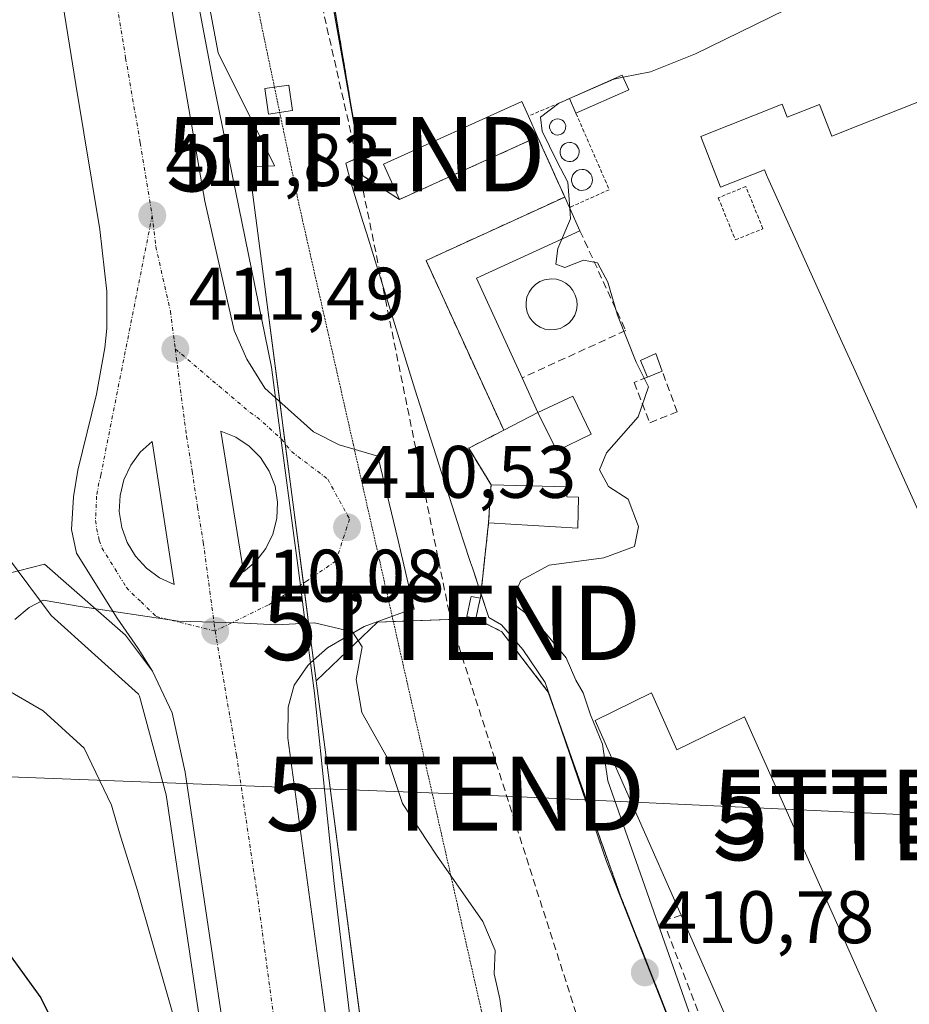
# Model space of a CAD drawing. Units: metres. Extents: x 631678 to 635143, y 4711173 to 4713552.
# Drawn here: x 634793 to 634912, y 4711701 to 4711834 of the extents above; entities that cross this region are included whole.
import ezdxf
from ezdxf.enums import TextEntityAlignment as Align

# ---------------------------------------------------------------- set-up
doc = ezdxf.new("R2010")
doc.units = ezdxf.units.M
doc.header["$MEASUREMENT"] = 0
for name, pattern in [('TRAZO_Y_PUNTO', [1, 0.5, -0.25, 0, -0.25]), ('TRAZOS', [0.75, 0.5, -0.25]), ('TRAZOS2', [0.375, 0.25, -0.125]), ('TRAZOSX2', [1.5, 1, -0.5])]:
    doc.linetypes.add(name, pattern=pattern)
doc.layers.get('0').update_dxf_attribs({"lineweight": 5})
for name, color, linetype, lineweight in [('Alambrada', 19, 'TRAZOS', 0), ('Carretera de calzada única', 19, 'Continuous', 13), ('Carretera de calzada única Cxs', 19, 'Continuous', 13), ('Carretera de calzada única eje', 19, 'TRAZO_Y_PUNTO', 0), ('Carátula', 7, 'Continuous', 5), ('Conducción de hidrocarburos lineal', 6, 'TRAZOSX2', 0), ('Cultivos herbáceos CxS', 92, 'Continuous', 0), ('Curva de nivel maestra', 36, 'Continuous', 30), ('Curva de nivel normal', 36, 'Continuous', 0), ('Depósito genérico', 232, 'Continuous', 0), ('Depósito genérico Cxs', 232, 'Continuous', 0), ('Edificación', 1, 'Continuous', 13), ('Edificación Cxs', 1, 'Continuous', 13), ('Edificación industrial', 135, 'Continuous', 13), ('Edificación industrial Cxs', 135, 'Continuous', 13), ('Edificación ligera', 1, 'Continuous', 0), ('Edificación ligera Cxs', 1, 'Continuous', 0), ('Explanada', 19, 'Continuous', 0), ('Explanada Cxs', 19, 'Continuous', 0), ('Isleta de vial', 135, 'Continuous', 13), ('Muro lineal', 1, 'TRAZOSX2', 13), ('Núcleo urbano', 19, 'Continuous', 0), ('Núcleo urbano CxS', 19, 'Continuous', 0), ('Punto de cota en terreno', 7, 'Continuous', 0), ('Recinto industrial', 135, 'TRAZOSX2', 0), ('Recinto industrial CxS', 135, 'Continuous', 0), ('Rótulo de punto de cota en terreno', 19, 'Continuous', 0), ('Tendido', 6, 'Continuous', 0), ('Torre de tendido puntual', 7, 'Continuous', 0), ('Valla', 19, 'TRAZOS', 0), ('Vía pecuaria', 92, 'Continuous', 13), ('Vía pecuaria CxS', 92, 'Continuous', 13), ('Vía pecuaria eje', 92, 'TRAZOS2', 0)]:
    doc.layers.add(name, color=color, linetype=linetype, lineweight=lineweight)
doc.styles.add('Arial', font='txt', dxfattribs={"height": 0.2})

# ---------------------------------------------------------------- blocks, each defined once
blk = doc.blocks.new('*U152')
at = {"layer": 'Cultivos herbáceos CxS', "color": 92, "linetype": 'Continuous', "lineweight": 0}
blk.add_polyline3d([(634707.31, 4711976.83, 404.89), (634713.7, 4711949.15, 403.88), (634721.5, 4711925.72, 403.82), (634744.22, 4711888.81, 404.92), (634761.96, 4711863.25, 406.28), (634774.74, 4711846.93, 407.56), (634783.13, 4711840.4, 410.66), (634781.44, 4711830.85, 411.34), (634781.44, 4711811.9, 411.46), (634781.44, 4711792.95, 411.1), (634786.18, 4711768.08, 410.56), (634796.84, 4711753.87, 409.36), (634808.6, 4711743.28, 408.75), (634808.74, 4711742.99, 408.72), (634812.32, 4711729.7, 407.76), (634817.74, 4711693.2, 405.46)], dxfattribs=at)
blk = doc.blocks.new('*U155')
at = {"layer": 'Cultivos herbáceos CxS', "color": 92, "linetype": 'Continuous', "lineweight": 0}
blk.add_polyline3d([(634839.98, 4711688.02, 405.69), (634832.54, 4711745.08, 409.1), (634840.82, 4711752.97, 410.13), (634854.07, 4711753.46, 410.65), (634857.57, 4711751.68, 410.72), (634863.82, 4711743.56, 410.77), (634873.53, 4711716.19, 410.45), (634873.53, 4711716.19, 410.45), (634884.96, 4711687.22, 410.18)], dxfattribs=at)
blk = doc.blocks.new('*U158')
at = {"layer": 'Curva de nivel normal', "color": 36, "linetype": 'Continuous', "lineweight": 0}
blk.add_polyline3d([(634730.15, 4711774.36, 405), (634734.47, 4711767.93, 405), (634740.07, 4711763.15, 405), (634748.08, 4711758.44, 405), (634759.97, 4711753.74, 405), (634772.79, 4711750.54, 405), (634781.55, 4711747.9, 405), (634786.43, 4711746.65, 405), (634789.96, 4711744.38, 405), (634795.72, 4711741.01, 405), (634801.25, 4711736, 405), (634804.97, 4711728.3, 405), (634806.01, 4711724.6, 405), (634808.44, 4711716.81, 405), (634814.25, 4711696.62, 405)], dxfattribs=at)
blk = doc.blocks.new('*U159')
at = {"layer": 'Curva de nivel normal', "color": 36, "linetype": 'Continuous', "lineweight": 0}
for points in [[(634791.94, 4711753.33, 410), (634793.87, 4711754.93, 410), (634795.74, 4711755.92, 410), (634800.71, 4711755.1, 410), (634813.99, 4711753.1, 410), (634821.96, 4711752.89, 410), (634827.2, 4711752.63, 410), (634832.3, 4711752.89, 410), (634837.42, 4711751.68, 410), (634838.72, 4711749.66, 410), (634837.92, 4711745.24, 410), (634838.69, 4711740.8, 410), (634842.12, 4711734.75, 410), (634844.16, 4711728.53, 410), (634848.74, 4711721.57, 410), (634854.99, 4711712.64, 410), (634856.66, 4711708.72, 410), (634856.52, 4711705.59, 410), (634857.29, 4711702.22, 410), (634857.84, 4711698.26, 410)], [(634886.54, 4711689.8, 410), (634871.87, 4711731.61, 410), (634871.14, 4711736.55, 410), (634869.51, 4711740.48, 410), (634868.54, 4711743.47, 410), (634867.56, 4711745.16, 410), (634866.25, 4711748.18, 410), (634863.38, 4711751.64, 410), (634861.71, 4711752.97, 410), (634860.84, 4711754.15, 410), (634859.6, 4711755.07, 410), (634859.19, 4711756.43, 410), (634860.14, 4711758.57, 410), (634863.97, 4711760.65, 410), (634871.32, 4711761.64, 410), (634875.46, 4711763.14, 410), (634875.98, 4711765.85, 410), (634874.59, 4711769.53, 410), (634871.96, 4711771.23, 410), (634870.72, 4711773.49, 410), (634871.68, 4711775.78, 410), (634875.94, 4711780.65, 410), (634877.32, 4711784.65, 410), (634875.69, 4711787.98, 410), (634873.15, 4711794.31, 410), (634871.87, 4711798.78, 410), (634870.48, 4711801.37, 410), (634868.56, 4711801.73, 410), (634866.06, 4711800.74, 410), (634864.86, 4711801.21, 410), (634865.11, 4711803.31, 410), (634865.65, 4711804.56, 410)]]:
    blk.add_polyline3d(points, dxfattribs=at)
blk = doc.blocks.new('*U171')
at = {"layer": 'Curva de nivel maestra', "color": 36, "linetype": 'Continuous', "lineweight": 30}
blk.add_polyline3d([(634727.77, 4711743.5, 400), (634731.97, 4711742.46, 400), (634737.4, 4711743.4, 400), (634741.02, 4711744, 400), (634743.68, 4711743.33, 400), (634756.54, 4711736.3, 400), (634768.01, 4711728.54, 400), (634777.71, 4711719.93, 400), (634786.94, 4711712.55, 400), (634790.7, 4711708.87, 400), (634795.42, 4711702.34, 400), (634804.89, 4711683.26, 400)], dxfattribs=at)
blk = doc.blocks.new('5PATER')
at = {"layer": 'Carátula', "linetype": 'Continuous', "lineweight": 5}
h = blk.add_hatch(color=250, dxfattribs=at)
edge = h.paths.add_edge_path()
edge.add_ellipse((0, 0.01), major_axis=(-1.33, -1.34), ratio=0.999422, start_angle=0, end_angle=360)
blk = doc.blocks.new('*U173')
at = {"layer": 'Carretera de calzada única Cxs', "color": 19, "linetype": 'Continuous', "lineweight": 13}
for points in [[(634820.71, 4711693.6, 406.03), (634814.9, 4711732.74, 408.63), (634813.13, 4711740.76, 409.28), (634810.46, 4711746.35, 409.52), (634808.56, 4711749.42, 409.62), (634805.7, 4711753.51, 409.9), (634800.25, 4711762.27, 410.36), (634799.58, 4711765.43, 410.47), (634799.81, 4711769.83, 410.63), (634800.42, 4711773.43, 410.78), (634802.93, 4711783.69, 411.13), (634804.04, 4711789.92, 411.32), (634804.32, 4711792.53, 411.39), (634804.32, 4711797.51, 411.5), (634803.36, 4711805.88, 411.65), (634800.15, 4711825.38, 412.02), (634794.75, 4711858.9, 412.84), (634784.04, 4711928.32, 414.57), (634782.01, 4711948.08, 415.32), (634781.28, 4711960.36, 415.77), (634779.69, 4711973.9, 416.04)], [(634805.58, 4711881.98, 413.33), (634813.57, 4711832.5, 412.13), (634817.52, 4711809.67, 411.68), (634821.47, 4711792.24, 411.32), (634823.21, 4711788.42, 411.23), (634825.61, 4711784.51, 411.1), (634827.06, 4711783.21, 411.07), (634827.06, 4711783.21, 411.07), (634832.2, 4711778.6, 410.85), (634835.63, 4711776.85, 410.81), (634840.85, 4711775.35, 410.69), (634843.59, 4711763.97, 410.44), (634845.74, 4711754.73, 410.28), (634844.82, 4711754.5, 410.25), (634839.03, 4711752.37, 410.06), (634834.08, 4711749.51, 409.73), (634831.79, 4711747.47, 409.49), (634831.43, 4711747.14, 409.42), (634829.59, 4711744.48, 409.14), (634828.77, 4711741.52, 409.09), (634828.71, 4711737.34, 408.97), (634835.04, 4711690.92, 405.9)]]:
    blk.add_polyline3d(points, dxfattribs=at)
for points in [[(634819.67, 4711778.71, 411.13), (634822.76, 4711759.75, 410.38), (634824.42, 4711761.16, 410.41), (634825.76, 4711762.88, 410.45), (634826.71, 4711764.84, 410.55), (634827.25, 4711766.95, 410.68), (634827.35, 4711769.13, 410.78), (634827, 4711771.28, 410.83), (634826.21, 4711773.31, 410.88), (634825.03, 4711775.14, 410.95), (634823.5, 4711776.69, 411.02), (634821.69, 4711777.9, 411.08), (634819.67, 4711778.71, 411.13)], [(634813.38, 4711758.04, 410.32), (634810.44, 4711777.32, 411.12), (634808.83, 4711775.86, 411.05), (634807.54, 4711774.11, 410.98), (634806.62, 4711772.15, 410.91), (634806.1, 4711770.04, 410.83), (634806, 4711767.88, 410.74), (634806.33, 4711765.73, 410.61), (634807.07, 4711763.69, 410.51), (634808.2, 4711761.84, 410.45), (634809.66, 4711760.24, 410.39), (634811.41, 4711758.96, 410.35), (634813.38, 4711758.04, 410.32)]]:
    blk.add_polyline3d(points, close=True, dxfattribs=at)
blk = doc.blocks.new('5TTEND')
blk.add_text('5TTEND', height=10).set_placement((0, 0), align=Align.MIDDLE_CENTER)

msp = doc.modelspace()

# ---------------------------------------------------------------- linework, layer by layer
at = {"layer": 'Alambrada', "color": 19, "linetype": 'TRAZOS', "lineweight": 0}
for points in [[(634866.71, 4711823.51, 412.01), (634861.14, 4711821.13, 413.66)], [(634867.56, 4711821.52, 412.06), (634872.05, 4711811.23, 410.19), (634866.69, 4711808.82, 412.55)], [(634889.05, 4711804.47, 410.28), (634892.76, 4711805.97, 409.81), (634890.46, 4711811.65, 411.27), (634886.74, 4711810.13, 411.63), (634889.05, 4711804.47, 410.28)], [(634857.82, 4711778.82, 413.58), (634853.1, 4711776.41, 411.91), (634856.12, 4711771.47, 412.93)], [(634855.78, 4711766.36, 412.89), (634854.67, 4711756.18, 410.23)], [(634854.07, 4711753.46, 412.12), (634857.57, 4711751.68, 411.06), (634863.82, 4711743.56, 411.01), (634873.53, 4711716.19, 410.79), (634884.96, 4711687.22, 410.52), (634886.71, 4711686.14, 410.88)]]:
    msp.add_polyline3d(points, dxfattribs=at)
at = {"layer": 'Carretera de calzada única', "color": 19, "linetype": 'Continuous', "lineweight": 13}
for points in [[(634773.42, 4712059.42, 417.74), (634781.05, 4712012.07, 416.96), (634789.07, 4711964.56, 415.72), (634796.21, 4711936.4, 414.8), (634803.8, 4711892.96, 413.58), (634804.64, 4711887.7, 413.5), (634805.58, 4711881.98, 413.33), (634813.57, 4711832.5, 412.13), (634817.52, 4711809.67, 411.68), (634821.47, 4711792.24, 411.32), (634823.21, 4711788.42, 411.23), (634825.61, 4711784.51, 411.1), (634827.06, 4711783.21, 411.07)], [(634810.46, 4711746.35, 409.52), (634808.56, 4711749.42, 409.62), (634805.7, 4711753.51, 409.9), (634800.25, 4711762.27, 410.36), (634799.58, 4711765.43, 410.47), (634799.81, 4711769.83, 410.63), (634800.42, 4711773.43, 410.78), (634802.93, 4711783.69, 411.13), (634804.04, 4711789.92, 411.32), (634804.32, 4711792.53, 411.39), (634804.32, 4711797.51, 411.5), (634803.36, 4711805.88, 411.65), (634800.15, 4711825.38, 412.02), (634794.75, 4711858.9, 412.84)], [(634827.06, 4711783.21, 411.07), (634832.2, 4711778.6, 410.85), (634835.63, 4711776.85, 410.81), (634840.85, 4711775.35, 410.69), (634843.59, 4711763.97, 410.44), (634845.74, 4711754.73, 410.28), (634844.82, 4711754.5, 410.25), (634839.03, 4711752.37, 410.06), (634834.08, 4711749.51, 409.73), (634831.79, 4711747.47, 409.49)], [(634819.67, 4711778.71, 411.13), (634822.76, 4711759.75, 410.38)], [(634822.76, 4711759.75, 410.38), (634824.42, 4711761.16, 410.41), (634825.76, 4711762.88, 410.45), (634826.71, 4711764.84, 410.55), (634827.25, 4711766.95, 410.68), (634827.35, 4711769.13, 410.78), (634827, 4711771.28, 410.83), (634826.21, 4711773.31, 410.88), (634825.03, 4711775.14, 410.95), (634823.5, 4711776.69, 411.02), (634821.69, 4711777.9, 411.08), (634819.67, 4711778.71, 411.13)], [(634813.38, 4711758.04, 410.32), (634810.44, 4711777.32, 411.12), (634808.83, 4711775.86, 411.05), (634807.54, 4711774.11, 410.98), (634806.62, 4711772.15, 410.91), (634806.1, 4711770.04, 410.83), (634806, 4711767.88, 410.74), (634806.33, 4711765.73, 410.61), (634807.07, 4711763.69, 410.51), (634808.2, 4711761.84, 410.45), (634809.66, 4711760.24, 410.39), (634811.41, 4711758.96, 410.35), (634813.38, 4711758.04, 410.32)], [(634831.79, 4711747.47, 409.49), (634831.43, 4711747.14, 409.42), (634829.59, 4711744.48, 409.14), (634828.77, 4711741.52, 409.09), (634828.71, 4711737.34, 408.97), (634835.04, 4711690.92, 405.9)], [(634834.71, 4711534.92, 395.92), (634834.91, 4711553.57, 396.98), (634834.4, 4711570.45, 398.03), (634827.44, 4711636.47, 402.43), (634820.71, 4711693.6, 406.03), (634814.9, 4711732.74, 408.63), (634813.13, 4711740.76, 409.28), (634810.46, 4711746.35, 409.52)]]:
    msp.add_polyline3d(points, dxfattribs=at)
at = {"layer": 'Carretera de calzada única eje', "color": 19, "linetype": 'TRAZO_Y_PUNTO', "lineweight": 0}
for points in [[(634798.12, 4711883.38, 413.54), (634799.27, 4711875.93, 413.34), (634804.16, 4711845.7, 412.59), (634806.86, 4711828.94, 412.23), (634808.83, 4711817.52, 411.97), (634810.44, 4711807.77, 411.81)], [(634810.44, 4711807.77, 411.81), (634803.52, 4711772.79, 410.83), (634803.26, 4711771.73, 410.78), (634802.95, 4711769.93, 410.7), (634802.9, 4711768.85, 410.66), (634802.79, 4711766.65, 410.56), (634802.95, 4711765.58, 410.51), (634803.29, 4711764, 410.44), (634803.66, 4711762.98, 410.4), (634804.22, 4711762.05, 410.37), (634806.95, 4711757.67, 410.19), (634807.68, 4711756.87, 410.16), (634808.93, 4711755.7, 410.13), (634810.97, 4711753.73, 410.07), (634818.92, 4711751.78, 410.04)], [(634810.44, 4711807.77, 411.81), (634810.92, 4711803.59, 411.74), (634812.89, 4711794.87, 411.56), (634813.55, 4711789.77, 411.44)], [(634813.55, 4711789.77, 411.44), (634815.06, 4711778.01, 411.17), (634815.83, 4711773.27, 411.02), (634816.56, 4711768.45, 410.85), (634817.33, 4711763.71, 410.64), (634818.92, 4711751.78, 410.04)], [(634813.55, 4711789.77, 411.44), (634823.65, 4711781.2, 411.1), (634824.56, 4711780.6, 411.07), (634827.85, 4711777.64, 410.93), (634829.2, 4711775.95, 410.86), (634834.1, 4711772.24, 410.69), (634837.04, 4711766.85, 410.54), (634836.69, 4711765.77, 410.52)], [(634836.69, 4711765.77, 410.52), (634835.21, 4711761.22, 410.39), (634831.25, 4711758.48, 410.26), (634826.08, 4711755.28, 410.1), (634818.92, 4711751.78, 410.04)], [(634818.92, 4711751.78, 410.04), (634821.81, 4711735.04, 409.12), (634824.71, 4711715.47, 407.7), (634827.9, 4711691.8, 406.12), (634828.11, 4711690.16, 406.01), (634828.3, 4711688.51, 405.89)]]:
    msp.add_polyline3d(points, dxfattribs=at)
at = {"layer": 'Conducción de hidrocarburos lineal', "color": 6, "linetype": 'TRAZOSX2', "lineweight": 0}
msp.add_polyline3d([(634881.67, 4711483.94, 407.04), (634889.07, 4711531.71, 406.88), (634895.92, 4711599.91, 407.34), (634882.22, 4711654.53, 407.96), (634850.76, 4711752.87, 410.54), (634837.88, 4711816.01, 411.59), (634815.75, 4711913.3, 413.9), (634768.12, 4712143.07, 418.91), (634778.75, 4712601.97, 419.9), (634765.08, 4712663.76, 415.84), (634688.73, 4712941.12, 403.86), (634621.34, 4713215.34, 409.25), (634603.04, 4713372.71, 406.36), (634589.88, 4713542.62, 407.23), (634589.88, 4713542.62, 407.23)], dxfattribs=at)
at = {"layer": 'Cultivos herbáceos CxS', "color": 92, "linetype": 'Continuous', "lineweight": 0}
for points in [[(634783.13, 4711840.4, 410.66), (634781.44, 4711830.85, 411.34), (634781.44, 4711826.48, 411.6), (634781.44, 4711811.9, 411.46), (634781.44, 4711792.95, 411.1), (634786.18, 4711768.08, 410.56), (634792.35, 4711759.86, 410.65), (634796.84, 4711753.87, 409.36), (634808.6, 4711743.28, 408.75), (634808.74, 4711742.99, 408.72), (634812.32, 4711729.7, 407.76), (634817.74, 4711693.2, 405.46)], [(634884.96, 4711687.22, 410.18), (634873.53, 4711716.19, 410.45), (634864.83, 4711740.7, 410.8), (634863.82, 4711743.56, 410.77), (634857.57, 4711751.68, 410.72), (634854.07, 4711753.46, 410.65), (634842.95, 4711753.05, 410.19), (634840.82, 4711752.97, 410.13), (634832.54, 4711745.08, 409.1)], [(634832.54, 4711745.08, 409.1), (634839.82, 4711689.28, 405.8), (634839.98, 4711688.02, 405.69), (634842.67, 4711688.37, 405.68), (634846.58, 4711688.88, 405.82), (634846.58, 4711686.49, 405.71), (634846.58, 4711684.34, 405.7), (634846.58, 4711681.98, 405.72), (634846.58, 4711673.34, 406.03), (634845.76, 4711652.95, 404.9), (634847.76, 4711647.28, 405.08), (634847.68, 4711626.86, 402.49), (634846.57, 4711353.58, 389.95), (634844.79, 4711322.74, 385.68), (634844.69, 4711321.01, 385.46), (634844.6, 4711319.39, 385.25), (634844.5, 4711317.79, 384.84)]]:
    msp.add_polyline3d(points, dxfattribs=at)
at = {"layer": 'Curva de nivel normal', "color": 36, "linetype": 'Continuous', "lineweight": 0}
for points in [[(634978.87, 4711869.34, 410), (634973.51, 4711866.82, 410), (634970.75, 4711866.46, 410), (634966.92, 4711867.01, 410), (634960.51, 4711865.2, 410), (634954.89, 4711862.51, 410), (634942.51, 4711857.23, 410), (634923.38, 4711848.38, 410), (634904.71, 4711840.06, 410), (634895.71, 4711835.4, 410), (634883.68, 4711829.53, 410), (634877.6, 4711827.12, 410), (634873.92, 4711826.37, 410)], [(634873.92, 4711826.37, 410), (634872.68, 4711826.12, 410), (634866.71, 4711823.51, 410)], [(634866.71, 4711823.51, 410), (634865.19, 4711822.84, 410), (634862.77, 4711821.01, 410), (634863.01, 4711819.13, 410), (634864.96, 4711815.08, 410), (634866.48, 4711812.22, 410), (634866.74, 4711808.72, 410)], [(634866.74, 4711808.72, 410), (634866.84, 4711807.31, 410), (634865.65, 4711804.56, 410)]]:
    msp.add_polyline3d(points, dxfattribs=at)
at = {"layer": 'Depósito genérico', "color": 232, "linetype": 'Continuous', "lineweight": 0}
for points in [[(634865.26, 4711818.6, 412.84), (634865.05, 4711818.59, 412.44), (634864.82, 4711818.63, 412.07), (634864.44, 4711818.82, 411.79), (634864.28, 4711818.97, 411.88), (634864.16, 4711819.14, 412.14), (634864.07, 4711819.34, 412.55), (634864.01, 4711819.56, 413.09), (634864.01, 4711819.79, 413.7), (634864.05, 4711819.99, 414.24), (634864.14, 4711820.2, 413.86), (634864.27, 4711820.38, 413.56), (634864.42, 4711820.53, 413.37), (634864.6, 4711820.66, 413.28), (634864.8, 4711820.74, 413.32), (634865.1, 4711820.77, 413.53), (634865.32, 4711820.75, 413.73), (634865.53, 4711820.69, 413.94), (634865.72, 4711820.58, 414.13), (634865.89, 4711820.44, 414.26), (634866.03, 4711820.27, 414.28), (634866.12, 4711820.07, 414.12), (634866.19, 4711819.86, 413.98), (634866.17, 4711819.43, 413.98), (634865.98, 4711819.04, 414.23), (634865.85, 4711818.88, 414.01), (634865.67, 4711818.74, 413.67), (634865.47, 4711818.66, 413.28), (634865.26, 4711818.6, 412.84)], [(634866.87, 4711815.04, 414.02), (634866.62, 4711815.03, 414.02), (634866.37, 4711815.07, 414.02), (634866.12, 4711815.15, 414.02), (634865.91, 4711815.3, 414.01), (634865.71, 4711815.47, 413.95), (634865.57, 4711815.68, 413.92), (634865.46, 4711815.91, 413.89), (634865.41, 4711816.17, 413.77), (634865.41, 4711816.42, 413.61), (634865.46, 4711816.68, 413.5), (634865.55, 4711816.93, 413.48), (634865.69, 4711817.13, 413.61), (634865.87, 4711817.32, 413.89), (634866.1, 4711817.47, 414), (634866.33, 4711817.55, 413.67), (634866.69, 4711817.6, 413.14), (634866.96, 4711817.58, 412.77), (634867.19, 4711817.5, 412.52), (634867.43, 4711817.39, 412.33), (634867.62, 4711817.22, 412.32), (634867.78, 4711817.01, 412.46), (634867.9, 4711816.79, 412.7), (634867.98, 4711816.54, 413.06), (634867.98, 4711816.27, 413.52), (634867.96, 4711816.01, 413.96), (634867.87, 4711815.77, 413.99), (634867.75, 4711815.55, 414), (634867.56, 4711815.35, 414.01), (634867.37, 4711815.21, 414.02), (634867.12, 4711815.09, 414.02), (634866.87, 4711815.04, 414.02)], [(634868.57, 4711811.16, 412.69), (634868.3, 4711811.14, 412.75), (634868.01, 4711811.18, 412.9), (634867.76, 4711811.29, 413.17), (634867.52, 4711811.44, 413.45), (634867.32, 4711811.63, 413.71), (634867.16, 4711811.85, 413.95), (634867.05, 4711812.11, 414.07), (634866.98, 4711812.39, 414.06), (634866.98, 4711812.67, 414.05), (634867.03, 4711812.94, 414.05), (634867.14, 4711813.21, 414.05), (634867.3, 4711813.44, 414.05), (634867.5, 4711813.65, 414.06), (634867.73, 4711813.8, 414.07), (634868, 4711813.89, 414.08), (634868.38, 4711813.96, 414.05), (634868.67, 4711813.93, 414.02), (634868.93, 4711813.84, 414), (634869.17, 4711813.71, 413.99), (634869.39, 4711813.52, 413.98), (634869.56, 4711813.31, 413.98), (634869.69, 4711813.06, 413.98), (634869.76, 4711812.79, 414), (634869.78, 4711812.5, 414.01), (634869.76, 4711812.22, 414.03), (634869.67, 4711811.96, 413.97), (634869.52, 4711811.72, 413.5), (634869.33, 4711811.51, 413.12), (634869.1, 4711811.34, 412.85), (634868.85, 4711811.22, 412.7), (634868.57, 4711811.16, 412.69)], [(634864.75, 4711792.38, 420.02), (634864.05, 4711792.34, 420.13), (634863.37, 4711792.46, 420.05), (634862.73, 4711792.69, 419.99), (634862.14, 4711793.06, 419.96), (634861.65, 4711793.54, 418.54), (634861.26, 4711794.1, 417.11), (634860.98, 4711794.73, 416.31), (634860.83, 4711795.4, 416.16), (634860.83, 4711796.09, 416.58), (634860.96, 4711796.76, 417.35), (634861.23, 4711797.41, 418.3), (634861.61, 4711797.97, 419.21), (634862.1, 4711798.46, 419.84), (634862.67, 4711798.84, 419.82), (634863.3, 4711799.09, 419.84), (634864.27, 4711799.22, 419.87), (634864.94, 4711799.16, 419.84), (634865.6, 4711798.96, 419.82), (634866.21, 4711798.63, 418.93), (634866.73, 4711798.19, 416.5), (634867.16, 4711797.64, 415.36), (634867.47, 4711797.03, 416.29), (634867.66, 4711796.36, 418.46), (634867.71, 4711795.68, 418.6), (634867.62, 4711795, 416.09), (634867.39, 4711794.34, 414.49), (634867.05, 4711793.76, 414.96), (634866.59, 4711793.25, 417.09), (634866.03, 4711792.83, 419.7), (634865.42, 4711792.53, 419.92), (634864.75, 4711792.38, 420.02)]]:
    msp.add_polyline3d(points, dxfattribs=at)
at = {"layer": 'Depósito genérico Cxs', "color": 232, "linetype": 'Continuous', "lineweight": 0}
for points in [[(634865.26, 4711818.6, 412.84), (634865.05, 4711818.59, 412.44), (634864.82, 4711818.63, 412.08), (634864.44, 4711818.82, 411.79), (634864.28, 4711818.97, 411.88), (634864.16, 4711819.14, 412.14), (634864.07, 4711819.34, 412.55), (634864.01, 4711819.56, 413.09), (634864.01, 4711819.79, 413.7), (634864.05, 4711819.99, 414.24), (634864.14, 4711820.2, 413.86), (634864.27, 4711820.38, 413.56), (634864.42, 4711820.53, 413.37), (634864.6, 4711820.66, 413.28), (634864.8, 4711820.74, 413.32), (634865.1, 4711820.77, 413.53), (634865.32, 4711820.75, 413.73), (634865.53, 4711820.69, 413.94), (634865.72, 4711820.58, 414.12), (634865.89, 4711820.44, 414.26), (634866.03, 4711820.27, 414.28), (634866.12, 4711820.07, 414.12), (634866.19, 4711819.86, 413.98), (634866.17, 4711819.43, 413.98), (634865.98, 4711819.04, 414.23), (634865.85, 4711818.88, 414.01), (634865.67, 4711818.74, 413.67), (634865.47, 4711818.66, 413.28), (634865.26, 4711818.6, 412.84)], [(634866.87, 4711815.04, 414.02), (634866.62, 4711815.03, 414.02), (634866.37, 4711815.07, 414.02), (634866.12, 4711815.15, 414.02), (634865.91, 4711815.3, 414.01), (634865.71, 4711815.47, 413.95), (634865.57, 4711815.68, 413.92), (634865.46, 4711815.91, 413.89), (634865.41, 4711816.17, 413.77), (634865.41, 4711816.42, 413.61), (634865.46, 4711816.68, 413.5), (634865.55, 4711816.93, 413.48), (634865.69, 4711817.13, 413.61), (634865.87, 4711817.32, 413.89), (634866.1, 4711817.47, 414), (634866.33, 4711817.55, 413.67), (634866.69, 4711817.6, 413.14), (634866.96, 4711817.58, 412.77), (634867.19, 4711817.5, 412.52), (634867.43, 4711817.39, 412.33), (634867.62, 4711817.22, 412.32), (634867.78, 4711817.01, 412.46), (634867.9, 4711816.79, 412.7), (634867.98, 4711816.54, 413.06), (634867.98, 4711816.27, 413.52), (634867.96, 4711816.01, 413.96), (634867.87, 4711815.77, 413.99), (634867.75, 4711815.55, 414), (634867.56, 4711815.35, 414.01), (634867.37, 4711815.21, 414.02), (634867.12, 4711815.09, 414.02), (634866.87, 4711815.04, 414.02)], [(634868.57, 4711811.16, 412.69), (634868.3, 4711811.14, 412.75), (634868.01, 4711811.18, 412.9), (634867.76, 4711811.29, 413.17), (634867.52, 4711811.44, 413.45), (634867.32, 4711811.63, 413.71), (634867.16, 4711811.85, 413.95), (634867.05, 4711812.11, 414.07), (634866.98, 4711812.39, 414.06), (634866.98, 4711812.67, 414.05), (634867.03, 4711812.94, 414.05), (634867.14, 4711813.21, 414.05), (634867.3, 4711813.44, 414.05), (634867.5, 4711813.65, 414.06), (634867.73, 4711813.8, 414.07), (634868, 4711813.89, 414.08), (634868.38, 4711813.96, 414.05), (634868.67, 4711813.93, 414.02), (634868.93, 4711813.84, 414), (634869.17, 4711813.71, 413.99), (634869.39, 4711813.52, 413.98), (634869.56, 4711813.31, 413.98), (634869.69, 4711813.06, 413.98), (634869.76, 4711812.79, 414), (634869.78, 4711812.5, 414.01), (634869.76, 4711812.22, 414.03), (634869.67, 4711811.96, 413.97), (634869.52, 4711811.72, 413.5), (634869.33, 4711811.51, 413.12), (634869.1, 4711811.34, 412.85), (634868.85, 4711811.22, 412.7), (634868.57, 4711811.16, 412.69)], [(634864.75, 4711792.38, 420.02), (634864.05, 4711792.34, 420.13), (634863.37, 4711792.46, 420.05), (634862.73, 4711792.69, 419.99), (634862.14, 4711793.06, 419.96), (634861.65, 4711793.54, 418.54), (634861.26, 4711794.1, 417.11), (634860.98, 4711794.73, 416.31), (634860.83, 4711795.4, 416.16), (634860.83, 4711796.09, 416.58), (634860.96, 4711796.76, 417.35), (634861.23, 4711797.41, 418.3), (634861.61, 4711797.97, 419.21), (634862.1, 4711798.46, 419.84), (634862.67, 4711798.84, 419.82), (634863.3, 4711799.09, 419.84), (634864.27, 4711799.22, 419.87), (634864.94, 4711799.16, 419.84), (634865.6, 4711798.96, 419.82), (634866.21, 4711798.63, 418.93), (634866.73, 4711798.19, 416.5), (634867.16, 4711797.64, 415.36), (634867.47, 4711797.03, 416.29), (634867.66, 4711796.36, 418.46), (634867.71, 4711795.68, 418.6), (634867.62, 4711795, 416.09), (634867.39, 4711794.34, 414.49), (634867.05, 4711793.76, 414.96), (634866.59, 4711793.25, 417.09), (634866.03, 4711792.83, 419.7), (634865.42, 4711792.53, 419.92), (634864.75, 4711792.38, 420.02)]]:
    msp.add_polyline3d(points, close=True, dxfattribs=at)
at = {"layer": 'Edificación', "color": 1, "linetype": 'Continuous', "lineweight": 13}
for points in [[(634855.78, 4711766.36, 412.89), (634856, 4711769.66, 413), (634856.12, 4711771.47, 412.93)], [(634856.12, 4711771.47, 412.93), (634866.44, 4711771.18, 412.73), (634866.35, 4711769.83, 412.99), (634867.92, 4711769.8, 413.01)], [(634867.92, 4711769.8, 413.01), (634867.8, 4711765.65, 412.64), (634855.78, 4711766.36, 412.89)]]:
    msp.add_polyline3d(points, dxfattribs=at)
at = {"layer": 'Edificación Cxs', "color": 1, "linetype": 'Continuous', "lineweight": 13}
msp.add_polyline3d([(634867.92, 4711769.8, 413.01), (634867.8, 4711765.65, 412.64), (634855.78, 4711766.36, 412.89), (634856, 4711769.66, 413), (634856.12, 4711771.47, 412.93), (634866.44, 4711771.18, 412.73), (634866.35, 4711769.83, 412.99), (634867.92, 4711769.8, 413.01)], close=True, dxfattribs=at)
at = {"layer": 'Edificación industrial', "color": 135, "linetype": 'Continuous', "lineweight": 13}
for points in [[(634920.8, 4711752.3, 415.44), (634904.96, 4711787.32, 416.24), (634903.44, 4711790.66, 415.11), (634893.39, 4711812.9, 416.07), (634893.35, 4711812.99, 416.06), (634892.96, 4711813.91, 415.95), (634887.06, 4711811.59, 410.09), (634884.38, 4711818.41, 409.54), (634895.36, 4711822.73, 412.17), (634896.04, 4711821.01, 413.29), (634900.38, 4711822.71, 411.6), (634902.05, 4711818.45, 415.38), (634905.79, 4711819.92, 415.31), (634922.06, 4711826.32, 415.45)], [(634881.73, 4711713.51, 415.5), (634870.15, 4711739.74, 413.16), (634877.76, 4711743.43, 411.64)], [(634877.76, 4711743.43, 411.64), (634881.17, 4711735.77, 416.61), (634890.28, 4711740.2, 414.56), (634911.83, 4711692.04, 415.8), (634894.59, 4711684.32, 413.27), (634881.73, 4711713.51, 415.5)]]:
    msp.add_polyline3d(points, dxfattribs=at)
at = {"layer": 'Edificación industrial Cxs', "color": 135, "linetype": 'Continuous', "lineweight": 13}
msp.add_polyline3d([(634920.8, 4711752.3, 415.44), (634904.96, 4711787.32, 416.24), (634903.44, 4711790.66, 415.11), (634893.39, 4711812.9, 416.07), (634893.35, 4711812.99, 416.06), (634892.96, 4711813.91, 415.95), (634887.06, 4711811.59, 410.09), (634884.38, 4711818.41, 409.54), (634895.36, 4711822.73, 412.17), (634896.04, 4711821.01, 413.29), (634900.38, 4711822.71, 411.6), (634902.05, 4711818.45, 415.38), (634905.79, 4711819.92, 415.31), (634922.06, 4711826.32, 415.45)], dxfattribs=at)
msp.add_polyline3d([(634877.76, 4711743.43, 411.64), (634881.17, 4711735.77, 416.61), (634890.28, 4711740.2, 414.56), (634911.83, 4711692.04, 415.8), (634894.59, 4711684.32, 413.27), (634881.73, 4711713.51, 415.5), (634870.15, 4711739.74, 413.16), (634877.76, 4711743.43, 411.64)], close=True, dxfattribs=at)
at = {"layer": 'Edificación ligera', "color": 1, "linetype": 'Continuous', "lineweight": 0}
for points in [[(634866.71, 4711823.51, 412.01), (634873.8, 4711826.65, 411.59), (634874.67, 4711824.67, 410.98)], [(634829.37, 4711821.88, 413.85), (634826.12, 4711821.4, 413.63), (634825.62, 4711824.84, 412.96), (634828.86, 4711825.32, 413.38), (634829.37, 4711821.88, 413.85)], [(634874.67, 4711824.67, 410.98), (634867.56, 4711821.52, 412.06)], [(634862.39, 4711818.34, 412.99), (634843.78, 4711809.92, 413.76), (634841.63, 4711814.65, 413.48), (634860.26, 4711823.09, 413.54), (634861.14, 4711821.13, 413.66)], [(634867.56, 4711821.52, 412.06), (634866.71, 4711823.51, 412.01)], [(634861.14, 4711821.13, 413.66), (634862.39, 4711818.34, 412.99)], [(634857.82, 4711778.82, 413.58), (634847.35, 4711801.69, 412.9), (634866.05, 4711810.24, 413.72)], [(634866.05, 4711810.24, 413.72), (634866.69, 4711808.82, 412.55)], [(634866.69, 4711808.82, 412.55), (634868.1, 4711805.68, 413.17)], [(634868.1, 4711805.68, 413.17), (634854.16, 4711799.3, 413.48), (634860.3, 4711785.88, 413.26)], [(634877.19, 4711785.99, 411.62), (634876.26, 4711788.22, 411.74), (634878.32, 4711789.15, 411.58), (634879.19, 4711786.77, 411.56)], [(634860.3, 4711785.88, 413.26), (634862.44, 4711781.21, 413.32)], [(634879.19, 4711786.77, 411.56), (634877.19, 4711785.99, 411.62)], [(634862.44, 4711781.21, 413.32), (634867.14, 4711783.4, 411.35), (634869.62, 4711778.3, 411.94), (634865, 4711776.05, 413.68), (634862.44, 4711781.21, 413.32)], [(634862.44, 4711781.21, 413.32), (634857.82, 4711778.82, 413.58)], [(634854.07, 4711753.46, 412.12), (634852.85, 4711753.73, 411.46), (634853.36, 4711756.05, 410.18), (634853.44, 4711756.44, 410.18), (634854.67, 4711756.18, 410.23)], [(634854.62, 4711755.99, 410.24), (634854.07, 4711753.46, 412.12)], [(634854.67, 4711756.18, 410.23), (634854.62, 4711755.99, 410.24)]]:
    msp.add_polyline3d(points, dxfattribs=at)
at = {"layer": 'Edificación ligera Cxs', "color": 1, "linetype": 'Continuous', "lineweight": 0}
for points in [[(634874.67, 4711824.67, 410.98), (634867.56, 4711821.52, 412.06), (634866.71, 4711823.51, 412.01), (634873.8, 4711826.65, 411.59), (634874.67, 4711824.67, 410.98)], [(634829.37, 4711821.88, 413.85), (634826.12, 4711821.4, 413.63), (634825.62, 4711824.84, 412.96), (634828.86, 4711825.32, 413.38), (634829.37, 4711821.88, 413.85)], [(634862.39, 4711818.34, 413), (634843.78, 4711809.92, 413.76), (634841.63, 4711814.65, 413.48), (634860.26, 4711823.09, 413.54), (634861.14, 4711821.13, 413.66), (634862.39, 4711818.34, 413)], [(634862.44, 4711781.21, 413.32), (634857.82, 4711778.82, 413.58), (634847.35, 4711801.69, 412.9), (634866.05, 4711810.24, 413.72), (634866.69, 4711808.82, 412.55), (634868.1, 4711805.68, 413.17), (634854.16, 4711799.3, 413.48), (634860.3, 4711785.88, 413.26), (634862.44, 4711781.21, 413.32)], [(634879.19, 4711786.77, 411.56), (634877.19, 4711785.99, 411.62), (634876.26, 4711788.22, 411.74), (634878.32, 4711789.15, 411.58), (634879.19, 4711786.77, 411.56)], [(634862.44, 4711781.21, 413.32), (634867.14, 4711783.4, 411.35), (634869.62, 4711778.3, 411.94), (634865, 4711776.05, 413.68), (634862.44, 4711781.21, 413.32)], [(634854.62, 4711755.99, 410.24), (634854.07, 4711753.46, 412.12), (634852.85, 4711753.73, 411.46), (634853.36, 4711756.05, 410.18), (634853.44, 4711756.44, 410.18), (634854.67, 4711756.18, 410.23), (634854.62, 4711755.99, 410.24)]]:
    msp.add_polyline3d(points, close=True, dxfattribs=at)
at = {"layer": 'Explanada', "color": 19, "linetype": 'Continuous', "lineweight": 0}
msp.add_polyline3d([(634794.75, 4711858.9, 412.95), (634800.15, 4711825.38, 412.1), (634803.36, 4711805.88, 411.74), (634804.32, 4711797.51, 411.58), (634804.32, 4711792.53, 411.45), (634804.04, 4711789.92, 411.38), (634802.93, 4711783.69, 411.2), (634800.42, 4711773.43, 410.89), (634799.81, 4711769.83, 410.7), (634799.58, 4711765.43, 410.56), (634800.25, 4711762.27, 410.42), (634805.7, 4711753.51, 410.04), (634808.56, 4711749.42, 409.89), (634810.46, 4711746.35, 409.76), (634806.84, 4711751.21, 409.95), (634795.94, 4711760.76, 410.46), (634790.68, 4711759.44, 411.12)], dxfattribs=at)
at = {"layer": 'Explanada Cxs', "color": 19, "linetype": 'Continuous', "lineweight": 0}
msp.add_polyline3d([(634794.75, 4711858.9, 412.95), (634800.15, 4711825.38, 412.1), (634803.36, 4711805.88, 411.74), (634804.32, 4711797.51, 411.58), (634804.32, 4711792.53, 411.45), (634804.04, 4711789.92, 411.38), (634802.93, 4711783.69, 411.2), (634800.42, 4711773.43, 410.89), (634799.81, 4711769.83, 410.7), (634799.58, 4711765.43, 410.56), (634800.25, 4711762.27, 410.42), (634805.7, 4711753.51, 410.04), (634808.56, 4711749.42, 409.89), (634810.46, 4711746.35, 409.76), (634806.84, 4711751.21, 409.95), (634795.94, 4711760.76, 410.46), (634790.68, 4711759.44, 411.12)], dxfattribs=at)
at = {"layer": 'Isleta de vial', "color": 135, "linetype": 'Continuous', "lineweight": 13}
for points in [[(634822.76, 4711759.75, 410.54), (634824.42, 4711761.16, 410.61), (634825.76, 4711762.88, 410.62), (634826.71, 4711764.84, 410.67), (634827.25, 4711766.95, 410.76), (634827.35, 4711769.13, 410.84), (634827, 4711771.28, 410.92), (634826.21, 4711773.31, 411.02), (634825.03, 4711775.14, 411.06), (634823.5, 4711776.69, 411.14), (634821.69, 4711777.9, 411.22), (634819.67, 4711778.71, 411.2), (634822.76, 4711759.75, 410.54)], [(634813.38, 4711758.04, 410.48), (634810.44, 4711777.32, 411.19), (634808.83, 4711775.86, 411.18), (634807.54, 4711774.11, 411.13), (634806.62, 4711772.15, 411.02), (634806.1, 4711770.04, 410.9), (634806, 4711767.88, 410.85), (634806.33, 4711765.73, 410.75), (634807.07, 4711763.69, 410.63), (634808.2, 4711761.84, 410.58), (634809.66, 4711760.24, 410.56), (634811.41, 4711758.96, 410.5), (634813.38, 4711758.04, 410.48)]]:
    msp.add_polyline3d(points, dxfattribs=at)
at = {"layer": 'Muro lineal', "color": 1, "linetype": 'TRAZOSX2', "lineweight": 13}
for points in [[(634862.39, 4711818.34, 412.99), (634866.05, 4711810.24, 413.72)], [(634868.1, 4711805.68, 413.17), (634874.27, 4711792.26, 411.56), (634860.3, 4711785.88, 413.26)], [(634877.19, 4711785.99, 411.62), (634875.39, 4711785.26, 411.33), (634877.52, 4711779.84, 411.37), (634881.21, 4711781.3, 411.25), (634879.19, 4711786.77, 411.56)], [(634881.73, 4711713.51, 415.5), (634879.3, 4711712.73, 411.71), (634887.37, 4711691.94, 410.25), (634888.05, 4711686.48, 411.64), (634886.71, 4711686.14, 410.88), (634897.69, 4711606.23, 413.4), (634898.98, 4711594.38, 408.87), (634899.5, 4711589.67, 409.69), (634902.28, 4711543.47, 409.76), (634903.12, 4711529.71, 410.11)]]:
    msp.add_polyline3d(points, dxfattribs=at)
at = {"layer": 'Núcleo urbano', "color": 19, "linetype": 'Continuous', "lineweight": 0}
for points in [[(634832.54, 4711745.08, 409.1), (634832.18, 4711747.81, 409.56), (634831.61, 4711752.2, 409.9), (634830.82, 4711758.22, 410.24), (634828.37, 4711776.99, 410.9), (634827.63, 4711782.7, 411.06), (634825.43, 4711799.52, 411.39), (634823.5, 4711814.29, 411.57), (634826.94, 4711814.46, 411.55), (634819.34, 4711829.66, 411.88), (634815.79, 4711848.61, 412.12), (634809.08, 4711892.04, 413.32), (634808.72, 4711894.37, 413.34), (634806.28, 4711910.17, 413.81), (634804.46, 4711921.93, 414.28), (634798.36, 4711961.42, 415.51), (634793.29, 4711994.28, 416.16), (634789.82, 4712015.86, 416.39)], [(634832.54, 4711745.08, 409.1), (634832.18, 4711747.81, 409.56), (634831.61, 4711752.2, 409.9), (634830.82, 4711758.22, 410.24), (634828.37, 4711776.99, 410.9), (634827.63, 4711782.7, 411.06), (634825.43, 4711799.52, 411.39), (634823.5, 4711814.29, 411.57), (634826.94, 4711814.46, 411.55), (634819.34, 4711829.66, 411.88), (634815.79, 4711848.61, 412.12), (634809.08, 4711892.04, 413.32), (634808.72, 4711894.37, 413.34), (634806.28, 4711910.17, 413.81), (634804.46, 4711921.93, 414.28), (634798.36, 4711961.42, 415.51), (634793.29, 4711994.28, 416.16), (634789.82, 4712015.86, 416.39)], [(634783.13, 4711840.4, 410.66), (634781.44, 4711830.85, 411.34), (634781.44, 4711826.48, 411.6), (634781.44, 4711811.9, 411.46), (634781.44, 4711792.95, 411.1), (634786.18, 4711768.08, 410.56), (634792.35, 4711759.86, 410.65), (634796.84, 4711753.87, 409.36), (634808.6, 4711743.28, 408.75), (634808.74, 4711742.99, 408.72), (634812.32, 4711729.7, 407.76), (634817.74, 4711693.2, 405.46)], [(634884.96, 4711687.22, 410.18), (634873.53, 4711716.19, 410.45), (634864.83, 4711740.7, 410.8), (634863.82, 4711743.56, 410.77), (634857.57, 4711751.68, 410.72), (634854.07, 4711753.46, 410.65), (634842.95, 4711753.05, 410.19), (634840.82, 4711752.97, 410.13), (634832.54, 4711745.08, 409.1)], [(634832.54, 4711745.08, 409.1), (634839.82, 4711689.28, 405.8), (634839.98, 4711688.02, 405.69), (634842.67, 4711688.37, 405.68), (634846.58, 4711688.88, 405.82), (634846.58, 4711686.49, 405.71), (634846.58, 4711684.34, 405.7), (634846.58, 4711681.98, 405.72), (634846.58, 4711673.34, 406.03), (634845.76, 4711652.95, 404.9), (634847.76, 4711647.28, 405.08), (634847.68, 4711626.86, 402.49), (634846.57, 4711353.58, 389.95), (634844.79, 4711322.74, 385.68), (634844.69, 4711321.01, 385.46), (634844.6, 4711319.39, 385.25), (634844.5, 4711317.79, 384.84)]]:
    msp.add_polyline3d(points, dxfattribs=at)
at = {"layer": 'Núcleo urbano CxS', "color": 19, "linetype": 'Continuous', "lineweight": 0}
for points in [[(634884.96, 4711687.22, 410.18), (634873.53, 4711716.19, 410.45), (634863.82, 4711743.56, 410.77), (634857.57, 4711751.68, 410.72), (634854.07, 4711753.46, 410.65), (634840.82, 4711752.97, 410.13), (634832.54, 4711745.08, 409.1), (634831.61, 4711752.2, 409.9), (634825.43, 4711799.52, 411.39), (634823.51, 4711814.29, 411.57), (634826.94, 4711814.46, 411.55), (634819.34, 4711829.66, 411.88), (634815.79, 4711848.61, 412.12), (634793.29, 4711994.28, 416.16)], [(634793.29, 4711994.28, 416.16), (634815.79, 4711848.61, 412.12), (634819.34, 4711829.66, 411.88), (634826.94, 4711814.46, 411.55), (634823.51, 4711814.29, 411.57), (634825.43, 4711799.52, 411.39), (634831.61, 4711752.2, 409.9), (634832.54, 4711745.08, 409.1), (634839.98, 4711688.02, 405.69)], [(634817.74, 4711693.2, 405.46), (634812.32, 4711729.7, 407.76), (634808.74, 4711742.99, 408.72), (634808.6, 4711743.28, 408.75), (634796.84, 4711753.87, 409.36), (634786.18, 4711768.08, 410.56), (634781.44, 4711792.95, 411.1), (634781.44, 4711811.9, 411.46), (634781.44, 4711830.85, 411.34), (634783.13, 4711840.4, 410.66), (634785, 4711850.98, 411.37), (634785, 4711887.69, 413.19), (634785, 4711893.07, 413.39), (634785, 4711902.43, 413.82), (634781.08, 4711927.86, 414.45), (634781.06, 4711928.01, 414.46), (634779.19, 4711946.15, 415.34), (634773.16, 4711985.99, 416.24)]]:
    msp.add_polyline3d(points, dxfattribs=at)
at = {"layer": 'Recinto industrial', "color": 135, "linetype": 'TRAZOSX2', "lineweight": 0}
for points in [[(634838.84, 4711813.11, 411.44), (634835.82, 4711831.01, 411.83), (634819.98, 4711924.79, 414.16)], [(634862.39, 4711818.34, 410.57), (634843.78, 4711809.92, 411.26)], [(634866.05, 4711810.24, 410.24), (634862.39, 4711818.34, 410.57)], [(634843.78, 4711809.92, 411.26), (634838.84, 4711813.11, 411.44)], [(634857.82, 4711778.82, 410.76), (634847.35, 4711801.69, 411.12), (634866.05, 4711810.24, 410.24)], [(634856.12, 4711771.47, 410.25), (634853.1, 4711776.41, 410.58), (634857.82, 4711778.82, 410.76)], [(634855.78, 4711766.36, 410.21), (634856, 4711769.66, 410.24), (634856.12, 4711771.47, 410.25)], [(634854.67, 4711756.18, 410.37), (634855.78, 4711766.36, 410.21)], [(634854.07, 4711753.46, 410.65), (634854.62, 4711755.99, 410.39)], [(634854.62, 4711755.99, 410.39), (634854.67, 4711756.18, 410.37)], [(634886.71, 4711686.14, 409.99), (634884.96, 4711687.22, 410.18), (634873.53, 4711716.19, 410.45), (634863.82, 4711743.56, 410.77), (634857.57, 4711751.68, 410.72), (634854.07, 4711753.46, 410.65)]]:
    msp.add_polyline3d(points, dxfattribs=at)
at = {"layer": 'Recinto industrial CxS', "color": 135, "linetype": 'Continuous', "lineweight": 0}
msp.add_polyline3d([(634884.96, 4711687.22, 410.18), (634873.53, 4711716.19, 410.45), (634863.82, 4711743.56, 410.77), (634857.57, 4711751.68, 410.72), (634854.07, 4711753.46, 410.65), (634854.62, 4711755.99, 410.39), (634854.67, 4711756.18, 410.37), (634855.78, 4711766.36, 410.21), (634856, 4711769.66, 410.24), (634856.12, 4711771.47, 410.25), (634853.1, 4711776.41, 410.58), (634857.82, 4711778.82, 410.76), (634847.35, 4711801.69, 411.12), (634866.05, 4711810.24, 410.24), (634862.39, 4711818.34, 410.57), (634843.78, 4711809.92, 411.26), (634838.84, 4711813.11, 411.44), (634835.82, 4711831.01, 411.83), (634819.98, 4711924.79, 414.16), (634800.53, 4712009.54, 416.16)], dxfattribs=at)
at = {"layer": 'Tendido', "color": 6, "linetype": 'Continuous', "lineweight": 0}
msp.add_polyline3d([(634382.72, 4711747.54, 413.26), (634399.34, 4711747.4, 412.99), (634536.48, 4711741.9, 410.81), (634699.26, 4711735.64, 401.69), (634851.31, 4711729.86, 410.82), (634911.28, 4711727.06, 409.66)], dxfattribs=at)
at = {"layer": 'Valla', "color": 19, "linetype": 'TRAZOS', "lineweight": 0}
msp.add_polyline3d([(634838.84, 4711813.11, 412.06), (634817.68, 4711938.42, 414.62), (634800.53, 4712009.54, 416.23), (634821.06, 4712017.8, 416.96), (634854.93, 4712037.48, 417.93), (634889.86, 4712062.25, 418.39), (634915.26, 4712079.6, 418.84), (634957.8, 4712098.23, 421.75), (634963.52, 4712100.35, 419.07), (634972.83, 4712100.56, 416.31), (635056.86, 4712061.82, 410.56), (635079.93, 4712050.39, 410.26), (635097.08, 4712032.4, 410.92), (635114.65, 4712017.16, 410.89), (635127.99, 4712007.28, 410.62)], dxfattribs=at)
at = {"layer": 'Vía pecuaria', "color": 92, "linetype": 'Continuous', "lineweight": 13}
for points in [[(634827.06, 4711783.21, 411.07), (634826.51, 4711787.33, 411.1), (634818.57, 4711826.23, 411.76), (634808.25, 4711880.73, 413.1), (634796.08, 4711945.03, 414.87), (634790.86, 4711972.82, 415.79), (634789.15, 4711981.91, 416.12), (634787.32, 4711991.22, 416.25), (634782.38, 4712016.4, 416.85), (634781.05, 4712023.18, 416.85), (634780.07, 4712029.28, 417.04), (634775.54, 4712057.39, 417.49), (634773.95, 4712058.91, 417.68), (634773.42, 4712059.42, 417.74)], [(634816.11, 4711944.92, 414.79), (634819.57, 4711921.95, 414.09), (634823.07, 4711902.25, 413.27), (634838.13, 4711817.34, 411.64)], [(634838.13, 4711817.34, 411.64), (634838.43, 4711815.64, 411.56), (634838.42, 4711815.63, 411.56)], [(634838.42, 4711815.63, 411.56), (634836.52, 4711814.8, 411.58), (634837.21, 4711812.19, 411.44), (634838.85, 4711806.94, 411.26), (634839.37, 4711805.3, 411.24), (634843.16, 4711793.08, 411.08), (634845.83, 4711784.35, 410.96), (634851.93, 4711765.26, 410.26), (634852.35, 4711764, 410.24), (634853.36, 4711760.99, 410.18), (634853.6, 4711760.27, 410.17), (634854.74, 4711756.85, 410.3)], [(634831.79, 4711747.47, 409.49), (634830.98, 4711753.61, 409.99), (634830.32, 4711758.56, 410.26), (634827.06, 4711783.21, 411.07)], [(634854.74, 4711756.85, 410.3), (634855.83, 4711753.58, 410.73), (634857.54, 4711752.62, 410.66), (634860.4, 4711749.29, 410.76), (634863.42, 4711744.84, 410.71), (634864.83, 4711740.7, 410.8)], [(634838.27, 4711689.57, 405.83), (634834.98, 4711717.75, 407.46), (634833.22, 4711734.78, 408.75), (634832.33, 4711743.41, 408.81), (634831.79, 4711747.47, 409.49)], [(634864.83, 4711740.7, 410.8), (634871.67, 4711720.71, 410.72), (634879.45, 4711701.03, 410.42), (634884.37, 4711687.38, 410.26), (634888.5, 4711662.29, 409.84), (634892.63, 4711634.2, 409.72), (634894.5, 4711620.62, 409.12), (634896.28, 4711607.68, 407.93), (634898.34, 4711591.97, 407.11), (634900.25, 4711551.49, 407.01), (634900.43, 4711547.32, 406.96), (634901.12, 4711531.12, 406.75), (634901.83, 4711514.34, 406.86), (634903.42, 4711475.13, 406.86), (634904.55, 4711439.4, 407.15), (634905.47, 4711438.84, 407.18)]]:
    msp.add_polyline3d(points, dxfattribs=at)
at = {"layer": 'Vía pecuaria CxS', "color": 92, "linetype": 'Continuous', "lineweight": 13}
for points in [[(634838.27, 4711689.57, 405.83), (634834.98, 4711717.75, 407.46), (634833.22, 4711734.78, 408.75), (634832.33, 4711743.41, 408.81), (634831.79, 4711747.47, 409.49), (634830.98, 4711753.61, 409.99), (634830.32, 4711758.56, 410.26), (634827.06, 4711783.21, 411.07), (634826.51, 4711787.33, 411.1), (634818.57, 4711826.23, 411.76), (634808.25, 4711880.73, 413.1), (634796.08, 4711945.03, 414.87), (634790.86, 4711972.82, 415.79)], [(634812.22, 4711970.81, 415.44), (634819.57, 4711921.95, 414.09), (634823.07, 4711902.25, 413.27), (634838.43, 4711815.64, 411.56), (634836.52, 4711814.8, 411.58), (634837.21, 4711812.19, 411.44), (634838.85, 4711806.94, 411.26), (634839.37, 4711805.3, 411.24), (634843.16, 4711793.08, 411.08), (634845.83, 4711784.35, 410.96), (634851.93, 4711765.26, 410.26), (634852.35, 4711764, 410.24), (634853.36, 4711760.99, 410.18), (634853.6, 4711760.27, 410.17), (634855.83, 4711753.58, 410.73), (634857.54, 4711752.62, 410.66), (634860.4, 4711749.29, 410.76), (634863.42, 4711744.84, 410.71), (634871.67, 4711720.71, 410.72), (634879.45, 4711701.03, 410.42)]]:
    msp.add_polyline3d(points, dxfattribs=at)
at = {"layer": 'Vía pecuaria eje', "color": 92, "linetype": 'TRAZOS2', "lineweight": 0}
for points in [[(634786.66, 4712017.33, 416.6), (634824.31, 4711837.5, 411.88), (634830.21, 4711809.3, 411.49), (634837.56, 4711776.86, 410.8), (634841.1, 4711761.22, 410.43)], [(634841.1, 4711761.22, 410.43), (634843.66, 4711749.9, 410.38), (634854.79, 4711700.73, 409.11), (634878.75, 4711623.08, 407.3), (634885.29, 4711529.11, 406.96), (634894.6, 4711452.19, 407.2), (634901.9, 4711422.18, 405.75), (634905.32, 4711408.14, 403.4), (634911.01, 4711380.43, 399.85), (634911.67, 4711377.18, 399.63), (634918.02, 4711366.07, 398.11), (634920.45, 4711364.44, 397.94), (634931.58, 4711357.01, 397.25), (634933.52, 4711355.8, 397.1), (634945.11, 4711344.98, 396.06)]]:
    msp.add_polyline3d(points, dxfattribs=at)

# ---------------------------------------------------------------- block references
at = {"layer": 'Carretera de calzada única Cxs', "color": 19, "linetype": 'Continuous', "lineweight": 13}
msp.add_blockref('*U173', (0, 0), dxfattribs=at)
at = {"layer": 'Cultivos herbáceos CxS', "color": 92, "linetype": 'Continuous', "lineweight": 0}
for name in ['*U155', '*U152']:
    msp.add_blockref(name, (0, 0), dxfattribs=at)
at = {"layer": 'Curva de nivel maestra', "color": 36, "linetype": 'Continuous', "lineweight": 30}
msp.add_blockref('*U171', (0, 0), dxfattribs=at)
at = {"layer": 'Curva de nivel normal', "color": 36, "linetype": 'Continuous', "lineweight": 0}
for name in ['*U159', '*U158']:
    msp.add_blockref(name, (0, 0), dxfattribs=at)
at = {"layer": 'Punto de cota en terreno', "linetype": 'Continuous', "lineweight": 0}
for p in [(634810.45, 4711807.77, 411.83), (634813.56, 4711789.77, 411.49), (634836.7, 4711765.77, 410.53), (634818.93, 4711751.78, 410.08), (634876.85, 4711705.78, 410.78)]:
    msp.add_blockref('5PATER', p, dxfattribs=at)
at = {"layer": 'Torre de tendido puntual', "linetype": 'Continuous', "lineweight": 0}
for p in [(634837.88, 4711816.01, 411.6), (634850.76, 4711752.87, 410.37), (634851.31, 4711729.86, 410.58), (634911.49, 4711728.12, 409.63), (634911.59, 4711725.9, 409.6)]:
    msp.add_blockref('5TTEND', p, dxfattribs=at)

# ---------------------------------------------------------------- texts
at = {"layer": 'Rótulo de punto de cota en terreno', "color": 19, "linetype": 'Continuous', "lineweight": 0, "style": 'Arial'}
for s, p in [('411,83', (634812.21, 4711809.53)), ('411,49', (634815.32, 4711791.53)), ('410,53', (634838.46, 4711767.53)), ('410,08', (634820.69, 4711753.54)), ('410,78', (634878.61, 4711707.54))]:
    msp.add_text(s, height=7, dxfattribs=at).set_placement(p, align=Align.BOTTOM_LEFT)

doc.saveas('drawing.dxf')
